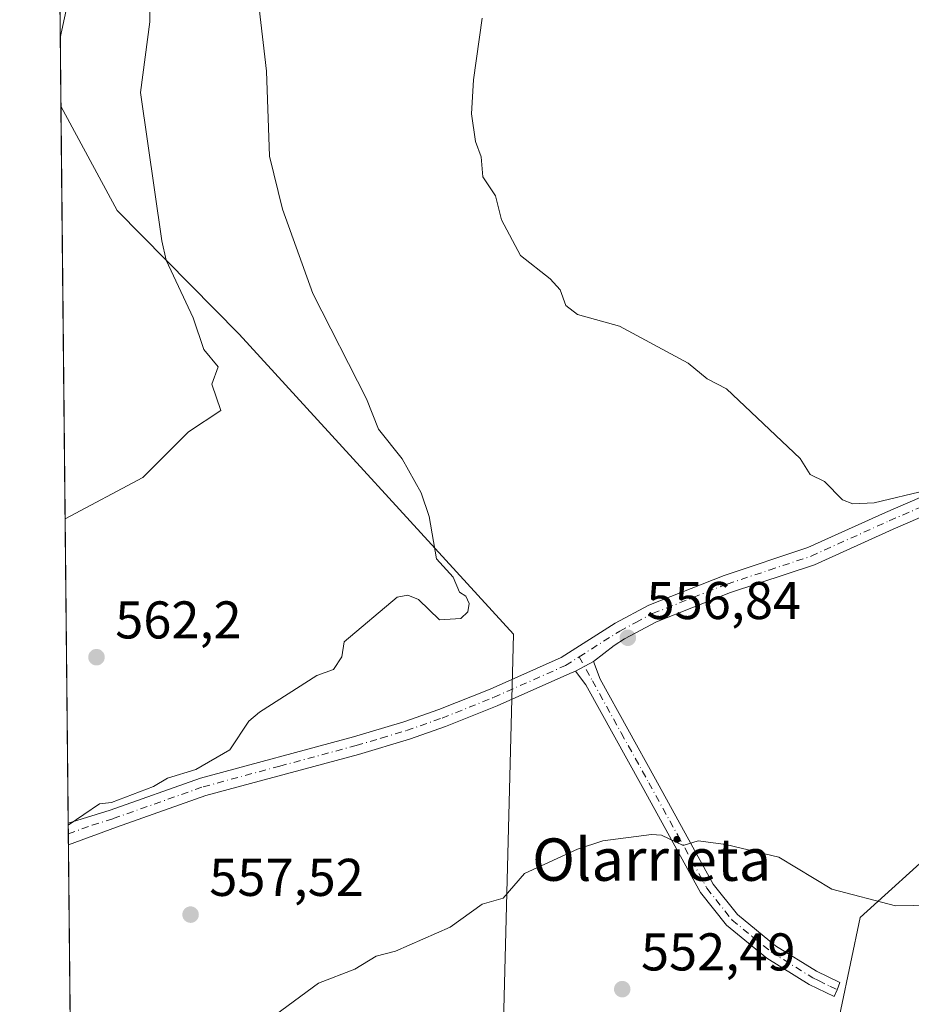
# Model space of a CAD drawing. Units: metres. Extents: x 569879 to 573334, y 4733412 to 4735761.
# Drawn here: x 569879 to 570048, y 4734787 to 4734973 of the extents above; entities that cross this region are included whole.
import ezdxf
from ezdxf.enums import TextEntityAlignment as Align

# ---------------------------------------------------------------- set-up
doc = ezdxf.new("R2010")
doc.units = ezdxf.units.M
doc.header["$MEASUREMENT"] = 0
doc.linetypes.add('DGN Style 4', pattern=[2.6384748266838614, 1.318413404963828, -0.6592067024819142, 0.001648016756204785, -0.6592067024819142])
for name, color, linetype, lineweight in [('Arbolado forestal CxS', 92, 'Continuous', 0), ('Camino Cxs', 7, 'Continuous', 0), ('Camino eje', 30, 'DGN Style 4', 13), ('Comarca CxS', 21, 'Continuous', 0), ('Comunidad Autónoma CxS', 142, 'Continuous', 0), ('Cultivos herbáceos CxS', 92, 'Continuous', 0), ('Curva de nivel normal', 30, 'Continuous', 0), ('Entidad de ámbito territorial CxS', 92, 'Continuous', 0), ('Municipio CxS', 4, 'Continuous', 0), ('Pista no pavimentada Cxs', 111, 'Continuous', 0), ('Pista no pavimentada eje', 91, 'DGN Style 4', 0), ('Prado CxS', 92, 'Continuous', 0), ('Provincia CxS', 1, 'Continuous', 0), ('Punto de cota en terreno', 7, 'Continuous', 0), ('Rótulo de punto de cota en terreno', 7, 'Continuous', 0), ('Texto cartográfico', 7, 'Continuous', 0)]:
    doc.layers.add(name, color=color, linetype=linetype, lineweight=lineweight)
doc.styles.add('Style-Arial', font='txt')

# ---------------------------------------------------------------- blocks, each defined once
blk = doc.blocks.new('*U7')
at = {"layer": 'Prado CxS', "color": 92, "linetype": 'Continuous', "lineweight": 0}
for points in [[(570222.1173, 4734864.563300001, 552.6665000000066), (570212.5323000001, 4734859.191099999, 551.850099999996), (570199.7981000004, 4734852.0547, 551.0994999999966), (570137.0867, 4734844.0023, 548.636599999998), (570127.2792999997, 4734889.4005, 551.7785000000003), (570120.6649000002, 4734899.0471, 552.5399000000034), (570134.2499000002, 4734917.293500001, 552.7774999999965), (570130.0679000001, 4734928.4505, 552.7378999999928), (570111.0308999997, 4734928.992699999, 552.5420000000013), (570105.2144999999, 4734924.5527, 552.6051000000007), (570070.1281000003, 4734897.769300001, 553.0437999999995), (570055.4210999999, 4734875.9813, 556.2513000000035), (570053.2352999998, 4734817.7159, 556.8705999999949), (570037.9407000003, 4734803.877699999, 554.7480999999971), (570032.4901000002, 4734777.8301, 550.6545000000042)], [(569969.7637, 4734749.937899999, 547.561799999996), (569972.5535000004, 4734857.3259, 558.5236000000004), (569920.8101000004, 4734913.9167, 563.430600000007), (569897.7695000004, 4734937.220899999, 566.9995999999956), (569887.1698000003, 4734956.8873, 570.008799999996), (569887.0044, 4734973.208799999, 571.4367000000057)]]:
    blk.add_polyline3d(points, dxfattribs=at)
blk = doc.blocks.new('*U12')
at = {"layer": 'Arbolado forestal CxS', "color": 92, "linetype": 'Continuous', "lineweight": 0}
for points in [[(570032.4901000002, 4734777.8301, 550.6545000000042), (570037.9407000003, 4734803.877699999, 554.7480999999971), (570053.2352999998, 4734817.7159, 556.8705999999949), (570055.4210999999, 4734875.9813, 556.2513000000035), (570070.1281000003, 4734897.769300001, 553.0437999999995), (570103.4901000002, 4734817.715100001, 555.2743000000046), (570107.8592999997, 4734790.766899999, 549.553700000004), (570118.6653000005, 4734750.999500001, 529.786500000002)], [(569889.8558999998, 4734691.7805, 515.7108000000007), (569887.1698000003, 4734956.8873, 570.008799999996), (569897.7695000004, 4734937.220899999, 566.9995999999956), (569920.8101000004, 4734913.9167, 563.430600000007), (569972.5535000004, 4734857.3259, 558.5236000000004), (569969.7637, 4734749.937899999, 547.561799999996)]]:
    blk.add_polyline3d(points, dxfattribs=at)
blk = doc.blocks.new('5PATER')
at = {"layer": 'Cultivos herbáceos CxS', "linetype": 'Continuous', "lineweight": 0}
h = blk.add_hatch(color=51, dxfattribs=at)
edge = h.paths.add_edge_path()
edge.add_ellipse((0, 0), major_axis=(-0.1095731443231308, -0.1110710700762829), ratio=0.9994222409660322, start_angle=0, end_angle=360)

msp = doc.modelspace()

# ---------------------------------------------------------------- linework, layer by layer
at = {"layer": 'Arbolado forestal CxS', "color": 92, "linetype": 'Continuous', "lineweight": 0, "extrusion": (0.0006889108599829475, -0.06798470638348757, 0.9976861255423862), "elevation": -320943.3622904258, "flags": 128}
msp.add_lwpolyline([(617836.2880580806, 4717900.304383014), (617836.2880580806, 4718035.832319298)], dxfattribs=at)
at = {"layer": 'Arbolado forestal CxS', "color": 92, "linetype": 'Continuous', "lineweight": 0, "extrusion": (0.001574867161319473, -0.1566954835196898, 0.9876457083579896), "elevation": -740473.8073845367, "flags": 128}
msp.add_lwpolyline([(617444.6570367916, 4670519.32426844), (617444.6570367917, 4670521.409736946)], dxfattribs=at)
at = {"layer": 'Arbolado forestal CxS', "color": 92, "linetype": 'Continuous', "lineweight": 0, "extrusion": (0.001575897837737251, -0.1560896503129134, 0.9877416350499747), "elevation": -737604.6552959406, "flags": 128}
msp.add_lwpolyline([(617660.3281360304, 4670942.702262508), (617660.3281360304, 4670944.788136915)], dxfattribs=at)
at = {"layer": 'Arbolado forestal CxS', "color": 92, "linetype": 'Continuous', "lineweight": 0, "extrusion": (0.003374945540931382, -0.3330451122927751, 0.9429048535883611), "elevation": -1574456.342263942, "flags": 128}
msp.add_lwpolyline([(617837.6007094994, 4458861.390041634), (617837.6007094993, 4458994.79274658)], dxfattribs=at)
at = {"layer": 'Arbolado forestal CxS', "color": 92, "linetype": 'Continuous', "lineweight": 0}
msp.add_polyline3d([(569887.1698000003, 4734956.8873, 570.008799999996), (569897.7695000004, 4734937.220899999, 566.9995999999956), (569920.8101000004, 4734913.9167, 563.430600000007), (569972.5535000004, 4734857.3259, 558.5236000000004), (569969.7637, 4734749.937899999, 547.561799999996), (569995.9989, 4734750.708699999, 548.5534000000043), (570008.1217, 4734743.8215, 547.5054999999993), (570022.2947000006, 4734730.2271, 544.7912999999971), (570037.3803000003, 4734724.743899999, 544.7388999999966), (570062.2807, 4734732.7415, 545.0748000000021), (570074.3558999998, 4734750.7105, 545.7157000000007), (570068.5299000005, 4734774.0165, 548.3543999999965), (570059.7901, 4734783.4849, 551.0090999999958), (570032.4901000002, 4734777.8301, 550.6545000000042), (570037.9407000003, 4734803.877699999, 554.7480999999971), (570053.2352999998, 4734817.7159, 556.8705999999949), (570055.4210999999, 4734875.9813, 556.2513000000035), (570070.1281000003, 4734897.769300001, 553.0437999999995)], dxfattribs=at)
at = {"layer": 'Camino Cxs', "color": 7, "linetype": 'Continuous', "lineweight": 0, "extrusion": (0.3496816714092935, 0.1857766844497193, 0.9182645327982958), "elevation": 1079454.544785271, "flags": 128}
msp.add_lwpolyline([(3913959.257606247, -2501877.436174417), (3913959.257606247, -2501881.659248459)], dxfattribs=at)
at = {"layer": 'Camino Cxs', "color": 7, "linetype": 'Continuous', "lineweight": 0}
msp.add_polyline3d([(569984.2143000001, 4734850.321699999, 562.7114000000003), (569987.6388999998, 4734852.141100001, 561.0391999999993), (569988.9200999998, 4734848.790100001, 558.1119000000035), (569999.3300999999, 4734829.950099999, 555.9027999999962), (570010.2200999996, 4734810.170100001, 554.6198000000004), (570014.7801000001, 4734804.4101, 554.0314999999973), (570021.9700999996, 4734798.520099999, 553.383799999996), (570029.6801000005, 4734793.720100001, 554.3338999999978), (570034.1151000002, 4734791.5801, 558.9631999999983), (570033.5867, 4734790.2433, 557.8199000000022), (570033.0100999996, 4734788.9301, 556.5314000000071), (570028.3000999996, 4734791.220100001, 554.2740999999951), (570020.3101000004, 4734796.190099999, 553.0725999999995), (570012.7301000003, 4734802.390100001, 553.7902999999933), (570007.8300999999, 4734808.5801, 554.4854999999952), (569996.8300999999, 4734828.5701, 555.8135000000038), (569986.1801000005, 4734847.770099999, 558.4441999999982)], close=True, dxfattribs=at)
msp.add_polyline3d([(569987.6388999998, 4734852.141100001, 561.0391999999993), (569988.9200999998, 4734848.790100001, 558.1119000000035), (569999.3300999999, 4734829.950099999, 555.9027999999962), (570010.2200999996, 4734810.170100001, 554.6198000000004), (570014.7801000001, 4734804.4101, 554.0314999999973), (570021.9700999996, 4734798.520099999, 553.383799999996), (570029.6801000005, 4734793.720100001, 554.3338999999978), (570034.1151000002, 4734791.5801, 558.9631999999983), (570033.5867, 4734790.2433, 557.8199000000022), (570033.0100999996, 4734788.9301, 556.5314000000071), (570028.3000999996, 4734791.220100001, 554.2740999999951), (570020.3101000004, 4734796.190099999, 553.0725999999995), (570012.7301000003, 4734802.390100001, 553.7902999999933), (570007.8300999999, 4734808.5801, 554.4854999999952), (569996.8300999999, 4734828.5701, 555.8135000000038), (569986.1801000005, 4734847.770099999, 558.4441999999982), (569984.2143000001, 4734850.321699999, 562.7114000000003)], dxfattribs=at)
at = {"layer": 'Camino eje', "color": 30, "linetype": 'DGN Style 4', "lineweight": 13}
msp.add_polyline3d([(569984.9221000001, 4734853.0255, 564.508600000001), (569987.4351000004, 4734848.4901, 558.2804999999935), (569992.8750999998, 4734838.6801, 556.3108000000066), (569998.0800999999, 4734829.2601, 555.8552999999956), (570003.5251000002, 4734819.370100001, 555.323000000004), (570009.0251000002, 4734809.3751, 554.5519000000058), (570013.7550999997, 4734803.4001, 553.9119999999966), (570017.5450999998, 4734800.300100001, 553.5690999999933), (570021.1401000004, 4734797.3551, 553.2149000000063), (570028.9901000002, 4734792.470100001, 554.0871000000043), (570030.0701000001, 4734791.9451, 554.7376999999979), (570032.2150999998, 4734790.9101, 555.6013999999996), (570033.5867, 4734790.2433, 557.8199000000022)], dxfattribs=at)
at = {"layer": 'Comarca CxS', "color": 21, "linetype": 'Continuous', "lineweight": 0, "flags": 128}
msp.add_lwpolyline([(572055.7092000005, 4733434.628500001), (571457.2028999995, 4733428.423900001), (571316.7067857287, 4733426.967398422), (571252.2378000007, 4733426.299100001), (569902.8200005295, 4733412.309982628), (569889.8091438924, 4734696.399382254), (569889.2778999996, 4734748.831300001), (569885.3635034978, 4735135.155939689), (569883.6855000001, 4735300.767), (569883.3904000003, 4735329.888900001), (569879.3800005292, 4735725.689982601), (570720.6160999995, 4735734.413799999), (571416.9967000006, 4735741.635299998), (571477.8079918685, 4735742.265835238), (571543.4516658426, 4735742.946593714), (571547.3143144025, 4735742.986622515), (573288.2200005547, 4735761.039982606)], dxfattribs=at)
at = {"layer": 'Comunidad Autónoma CxS', "color": 142, "linetype": 'Continuous', "lineweight": 0, "flags": 128}
msp.add_lwpolyline([(572055.7092000005, 4733434.628500001), (571457.2028999995, 4733428.423900001), (571316.7067857287, 4733426.967398422), (571252.2378000007, 4733426.299100001), (569902.8200005295, 4733412.309982628), (569889.8091438924, 4734696.399382254), (569889.2778999996, 4734748.831300001), (569885.3635034978, 4735135.155939689), (569883.6855000001, 4735300.767), (569883.3904000003, 4735329.888900001), (569879.3800005292, 4735725.689982601), (570720.6160999995, 4735734.413799999), (571416.9967000006, 4735741.635299998), (571477.8079918685, 4735742.265835238), (571543.4516658426, 4735742.946593714), (571547.3143144025, 4735742.986622515), (573288.2200005547, 4735761.039982606)], dxfattribs=at)
at = {"layer": 'Curva de nivel normal', "color": 30, "linetype": 'Continuous', "lineweight": 0, "flags": 128}
for points, elevation in [([(569887.0392000005, 4734969.777100001), (569888.1600000003, 4734975.0101), (569890.9299999997, 4734981.460100001), (569891.3700000001, 4734997.460100001), (569890.04, 4735006.880100001), (569886.5475000005, 4735018.300100001)], 570), ([(569887.9582000002, 4734879.080499999), (569902.6200000001, 4734886.8301), (569911.2199999997, 4734895.4801), (569917.3200000003, 4734899.4801), (569915.6200000001, 4734904.4801), (569916.8499999996, 4734907.710100001), (569914.1100000005, 4734910.970100001), (569912.1299999999, 4734916.9901), (569906.9900000002, 4734927.850099999), (569906.2199999997, 4734931.470100001), (569902.1900000004, 4734959.470100001), (569903.9400000004, 4734972.790100001), (569904.1500000004, 4734984.9901)], 565), ([(569924.54, 4734975.390100001), (569925.9199999999, 4734963.470100001), (569926.5300000003, 4734947.470100001), (569928.9699999997, 4734937.470100001), (569934.6900000004, 4734921.5601), (569944.8200000003, 4734901.690099999), (569947.0700000003, 4734895.940099999), (569951.5300000003, 4734890.4001), (569955.0999999996, 4734883.970100001), (569956.6100000005, 4734879.4901), (569958.0300000003, 4734871.4901), (569961.1600000003, 4734868.040100001), (569962.3600000005, 4734865.2401), (569963.5700000003, 4734864.450099999), (569964.2000000002, 4734863.0801), (569963.9199999999, 4734861.4901), (569962.6100000005, 4734860.2301), (569958.6100000005, 4734859.9901), (569954.6100000005, 4734863.840100001), (569952.6100000005, 4734864.6501), (569950.6100000005, 4734864.290100001), (569940.6100000005, 4734855.8301), (569940.1600000003, 4734853.040100001), (569938.6100000005, 4734850.640100001), (569935.4500000002, 4734849.4901), (569924.6200000001, 4734842.5801), (569922.6200000001, 4734840.860099999), (569919.0300000003, 4734835.4901), (569912.6200000001, 4734831.790100001), (569907.29, 4734830.170100001), (569904.6200000001, 4734828.5701), (569896.6799999997, 4734825.5601), (569894.4199999999, 4734825.300100001), (569888.5438999999, 4734821.2697)], 560), ([(569966.6100000005, 4734973.470100001), (569964.9900000002, 4734961.850099999), (569964.6100000005, 4734955.470100001), (569965.3600000005, 4734950.220100001), (569966.4699999997, 4734947.3301), (569966.7300000004, 4734943.590100001), (569969.1200000001, 4734939.9801), (569970.25, 4734935.470100001), (569973.8700000001, 4734928.7401), (569979.4600000001, 4734924.3301), (569981.3700000001, 4734922.2401), (569982.4100000003, 4734919.280099999), (569984.5999999996, 4734917.620100001), (569992.5099999999, 4734915.390100001), (570005.5099999999, 4734908.390100001), (570009.0499999998, 4734905.4801), (570012.7199999997, 4734903.600099999), (570026.5999999996, 4734890.420100001), (570028.54, 4734887.420100001), (570031.2300000004, 4734886.110099999), (570034.5899999999, 4734882.640100001), (570036.5899999999, 4734881.9101), (570040.5899999999, 4734882.0701), (570050.5899999999, 4734884.4901)], 555), ([(570078.5899999999, 4734806.6801), (570044.5899999999, 4734806.030099999), (570032.5999999996, 4734809.1801), (570022.5999999996, 4734815.210100001), (570012.5999999996, 4734817.620100001), (570007.4000000004, 4734818.300100001), (570004.5199999996, 4734817.420100001), (570000.4699999997, 4734819.370100001), (569998.5999999996, 4734819.5001), (569989.4000000004, 4734818.300100001), (569984.5999999996, 4734816.770099999), (569974.6100000005, 4734812.170100001), (569970.6100000005, 4734807.5001), (569966.6100000005, 4734806.390100001), (569960.6100000005, 4734802.040100001), (569950.2800000003, 4734797.5001), (569946.6100000005, 4734796.5601), (569942.6100000005, 4734794.0801), (569935.7400000002, 4734791.5001), (569927.6600000003, 4734785.5001)], 555)]:
    msp.add_lwpolyline(points, dxfattribs=dict(at, elevation=elevation))
at = {"layer": 'Entidad de ámbito territorial CxS', "color": 92, "linetype": 'Continuous', "lineweight": 0, "flags": 128}
msp.add_lwpolyline([(569889.2778999996, 4734748.831300001), (569885.3635034978, 4735135.155939689)], dxfattribs=at)
at = {"layer": 'Municipio CxS', "color": 4, "linetype": 'Continuous', "lineweight": 0, "flags": 128}
msp.add_lwpolyline([(572055.7092000005, 4733434.628500001), (571457.2028999995, 4733428.423900001), (571316.7067857287, 4733426.967398422), (571252.2378000007, 4733426.299100001), (569902.8200005295, 4733412.309982628), (569889.8091438924, 4734696.399382254), (569889.2778999996, 4734748.831300001), (569885.3635034978, 4735135.155939689), (569883.6855000001, 4735300.767), (569883.3904000003, 4735329.888900001), (569879.3800005292, 4735725.689982601), (570720.6160999995, 4735734.413799999), (571416.9967000006, 4735741.635299998), (571477.8079918685, 4735742.265835238), (571543.4516658426, 4735742.946593714), (571547.3143144025, 4735742.986622515), (573288.2200005547, 4735761.039982606)], dxfattribs=at)
at = {"layer": 'Pista no pavimentada Cxs', "color": 111, "linetype": 'Continuous', "lineweight": 0, "extrusion": (0.3496816714092935, 0.1857766844497193, 0.9182645327982958), "elevation": 1079454.544785271, "flags": 128}
msp.add_lwpolyline([(3913959.257606247, -2501877.436174417), (3913959.257606247, -2501881.659248459)], dxfattribs=at)
at = {"layer": 'Pista no pavimentada Cxs', "color": 111, "linetype": 'Continuous', "lineweight": 0, "extrusion": (0.0008990120753467591, -0.0898968438145641, 0.9959506761127623), "elevation": -424567.9794881467, "flags": 128}
msp.add_lwpolyline([(617208.1923144162, 4709784.148128334), (617208.1923144162, 4709788.284885407)], dxfattribs=at)
at = {"layer": 'Pista no pavimentada Cxs', "color": 111, "linetype": 'Continuous', "lineweight": 0}
for points in [[(570057.1300999997, 4734882.690099999, 555.3347999999969), (570044.1401000004, 4734877.120100001, 556.5733000000037), (570029.3101000004, 4734870.4101, 557.840400000001), (570013.4600999998, 4734865.140100001, 559.2704999999987), (569999.5201000003, 4734859.630100001, 560.6398999999947), (569993.4600999998, 4734856.4001, 558.6146000000008), (569991.5500999996, 4734855.190099999, 558.8607000000047), (569987.6388999998, 4734852.141100001, 561.0391999999993), (569984.2143000001, 4734850.321699999, 562.7114000000003), (569983.1801000005, 4734849.880100001, 563.0659000000014), (569969.4700999996, 4734843.780099999, 564.135500000004), (569959.6901000004, 4734839.860099999, 567.4848000000056), (569952.9001000002, 4734837.4901, 563.8902999999991), (569943.3201000001, 4734834.630100001, 568.8407000000007), (569914.5201000003, 4734826.860099999, 561.6502000000038), (569897.6201, 4734820.880100001, 564.2649999999994), (569888.5800999999, 4734817.5601, 567.1361000000034), (569888.5398000004, 4734821.680000001, 567.506899999993), (569896.4501, 4734824.120100001, 565.4793999999965), (569913.4901000002, 4734830.1501, 562.3071000000054), (569942.3800999997, 4734837.950099999, 567.5629000000044), (569951.8400999998, 4734840.7601, 567.3068000000058), (569958.4801000003, 4734843.0801, 568.664499999999), (569968.1300999997, 4734846.950099999, 567.4045999999944), (569981.5401, 4734852.920100001, 567.1062999999995), (569991.7200999996, 4734859.370100001, 559.1888999999937), (569998.0701000001, 4734862.7601, 559.9196999999986), (570012.2801000001, 4734868.380100001, 557.6257000000041), (570028.0601000004, 4734873.620100001, 557.6637000000047), (570042.7500999998, 4734880.270099999, 556.0445000000036), (570055.8101000004, 4734885.880100001, 555.1242000000057)], [(569888.5398000004, 4734821.6799, 567.506899999993), (569896.4501, 4734824.120100001, 565.4793999999965), (569913.4901000002, 4734830.1501, 562.3071000000054), (569942.3800999997, 4734837.950099999, 567.5629000000044), (569951.8400999998, 4734840.7601, 567.3068000000058), (569958.4801000003, 4734843.0801, 568.664499999999), (569968.1300999997, 4734846.950099999, 567.4045999999944), (569981.5401, 4734852.920100001, 567.1062999999995), (569991.7200999996, 4734859.370100001, 559.1888999999937), (569998.0701000001, 4734862.7601, 559.9196999999986), (570012.2801000001, 4734868.380100001, 557.6257000000041), (570028.0601000004, 4734873.620100001, 557.6637000000047), (570042.7500999998, 4734880.270099999, 556.0445000000036), (570055.8101000004, 4734885.880100001, 555.1242000000057)], [(570057.1300999997, 4734882.690099999, 555.3347999999969), (570044.1401000004, 4734877.120100001, 556.5733000000037), (570029.3101000004, 4734870.4101, 557.840400000001), (570013.4600999998, 4734865.140100001, 559.2704999999987), (569999.5201000003, 4734859.630100001, 560.6398999999947), (569993.4600999998, 4734856.4001, 558.6146000000008), (569991.5500999996, 4734855.190099999, 558.8607000000047), (569987.6388999998, 4734852.141100001, 561.0391999999993)], [(569984.2143000001, 4734850.321699999, 562.7114000000003), (569983.1801000005, 4734849.880100001, 563.0659000000014), (569969.4700999996, 4734843.780099999, 564.135500000004), (569959.6901000004, 4734839.860099999, 567.4848000000056), (569952.9001000002, 4734837.4901, 563.8902999999991), (569943.3201000001, 4734834.630100001, 568.8407000000007), (569914.5201000003, 4734826.860099999, 561.6502000000038), (569897.6201, 4734820.880100001, 564.2649999999994), (569888.5810000002, 4734817.5601, 567.1349999999948)]]:
    msp.add_polyline3d(points, dxfattribs=at)
at = {"layer": 'Pista no pavimentada eje', "color": 91, "linetype": 'DGN Style 4', "lineweight": 0}
for points in [[(569984.9221000001, 4734853.0255, 564.508600000001), (569992.5900999998, 4734857.8851, 558.5182000000059), (569995.6201, 4734859.5001, 559.709400000007), (569998.7950999998, 4734861.1951, 560.0803000000016), (570012.8701, 4734866.7601, 558.2483000000066), (570020.7600999996, 4734869.380100001, 557.4869000000035), (570028.6851000004, 4734872.015100001, 557.5877999999939), (570043.4451000001, 4734878.6951, 556.2995999999986), (570049.9401000004, 4734881.4801, 555.7108000000007)], [(569888.5606000006, 4734819.620300001, 567.3246999999974), (569893.0800999999, 4734821.280099999, 563.9606000000058), (569897.0351, 4734822.5001, 565.0396000000037), (569914.0050999997, 4734828.505100001, 561.9208999999975), (569928.4501, 4734832.405099999, 565.3874000000069), (569942.8501000004, 4734836.290100001, 568.2767000000022), (569947.5800999999, 4734837.6951, 566.8834999999963), (569952.3701, 4734839.1251, 565.6064999999944), (569959.0850999998, 4734841.470100001, 568.2544999999955), (569968.8000999996, 4734845.3651, 565.8711999999941), (569982.3601000002, 4734851.4001, 565.8316999999952), (569984.9221000001, 4734853.0255, 564.508600000001)]]:
    msp.add_polyline3d(points, dxfattribs=at)
at = {"layer": 'Prado CxS', "color": 92, "linetype": 'Continuous', "lineweight": 0, "extrusion": (0.000882522088061916, -0.08713851159433077, 0.996195814562523), "elevation": -411526.3171272406, "flags": 128}
msp.add_lwpolyline([(617810.2181348169, 4711002.553636372), (617810.2181348169, 4711018.938203345)], dxfattribs=at)
at = {"layer": 'Prado CxS', "color": 92, "linetype": 'Continuous', "lineweight": 0}
msp.add_polyline3d([(569887.1698000003, 4734956.8873, 570.008799999996), (569897.7695000004, 4734937.220899999, 566.9995999999956), (569920.8101000004, 4734913.9167, 563.430600000007), (569972.5535000004, 4734857.3259, 558.5236000000004), (569969.7637, 4734749.937899999, 547.561799999996), (569995.9989, 4734750.708699999, 548.5534000000043), (570008.1217, 4734743.8215, 547.5054999999993), (570022.2947000006, 4734730.2271, 544.7912999999971), (570037.3803000003, 4734724.743899999, 544.7388999999966), (570062.2807, 4734732.7415, 545.0748000000021), (570074.3558999998, 4734750.7105, 545.7157000000007), (570068.5299000005, 4734774.0165, 548.3543999999965), (570059.7901, 4734783.4849, 551.0090999999958), (570032.4901000002, 4734777.8301, 550.6545000000042), (570037.9407000003, 4734803.877699999, 554.7480999999971), (570053.2352999998, 4734817.7159, 556.8705999999949), (570055.4210999999, 4734875.9813, 556.2513000000035), (570070.1281000003, 4734897.769300001, 553.0437999999995)], dxfattribs=at)
at = {"layer": 'Provincia CxS', "color": 1, "linetype": 'Continuous', "lineweight": 0, "flags": 128}
msp.add_lwpolyline([(572055.7092000005, 4733434.628500001), (571457.2028999995, 4733428.423900001), (571316.7067857287, 4733426.967398422), (571252.2378000007, 4733426.299100001), (569902.8200005295, 4733412.309982628), (569889.8091438924, 4734696.399382254), (569889.2778999996, 4734748.831300001), (569885.3635034978, 4735135.155939689), (569883.6855000001, 4735300.767), (569883.3904000003, 4735329.888900001), (569879.3800005292, 4735725.689982601), (570720.6160999995, 4735734.413799999), (571416.9967000006, 4735741.635299998), (571477.8079918685, 4735742.265835238), (571543.4516658426, 4735742.946593714), (571547.3143144025, 4735742.986622515), (573288.2200005547, 4735761.039982606)], dxfattribs=at)

# ---------------------------------------------------------------- block references
at = {"layer": 'Arbolado forestal CxS', "color": 92, "linetype": 'Continuous', "lineweight": 0}
msp.add_blockref('*U12', (0, 0), dxfattribs=at)
at = {"layer": 'Prado CxS', "color": 92, "linetype": 'Continuous', "lineweight": 0}
msp.add_blockref('*U7', (0, 0), dxfattribs=at)
at = {"layer": 'Punto de cota en terreno', "color": 7, "linetype": 'Continuous', "lineweight": 0, "xscale": 10, "yscale": 10, "zscale": 10}
for p in [(569994.1100000005, 4734856.619999999, 556.8399999999965), (569893.8700000001, 4734852.960000001, 562.1999999999971), (569911.6200000001, 4734804.4, 557.5200000000041), (569993.0599999996, 4734790.34, 552.4900000000052)]:
    msp.add_blockref('5PATER', p, dxfattribs=at)

# ---------------------------------------------------------------- texts
at = {"layer": 'Rótulo de punto de cota en terreno', "color": 7, "linetype": 'Continuous', "lineweight": 0, "style": 'Style-Arial'}
for s, p in [('556,84', (569997.6377999998, 4734860.147800001)), ('562,2', (569897.3978000004, 4734856.4878)), ('557,52', (569915.1478000004, 4734807.927800001)), ('552,49', (569996.5878, 4734793.867799999))]:
    msp.add_text(s, height=7.000000000000002, dxfattribs=at).set_placement(p)
at = {"layer": 'Texto cartográfico', "color": 7, "linetype": 'Continuous', "lineweight": 0, "style": 'Style-Arial'}
msp.add_text('Olarrieta', height=8, dxfattribs=at).set_placement((569998.6114317067, 4734814.780149999), align=Align.MIDDLE_CENTER)

doc.saveas('drawing.dxf')
